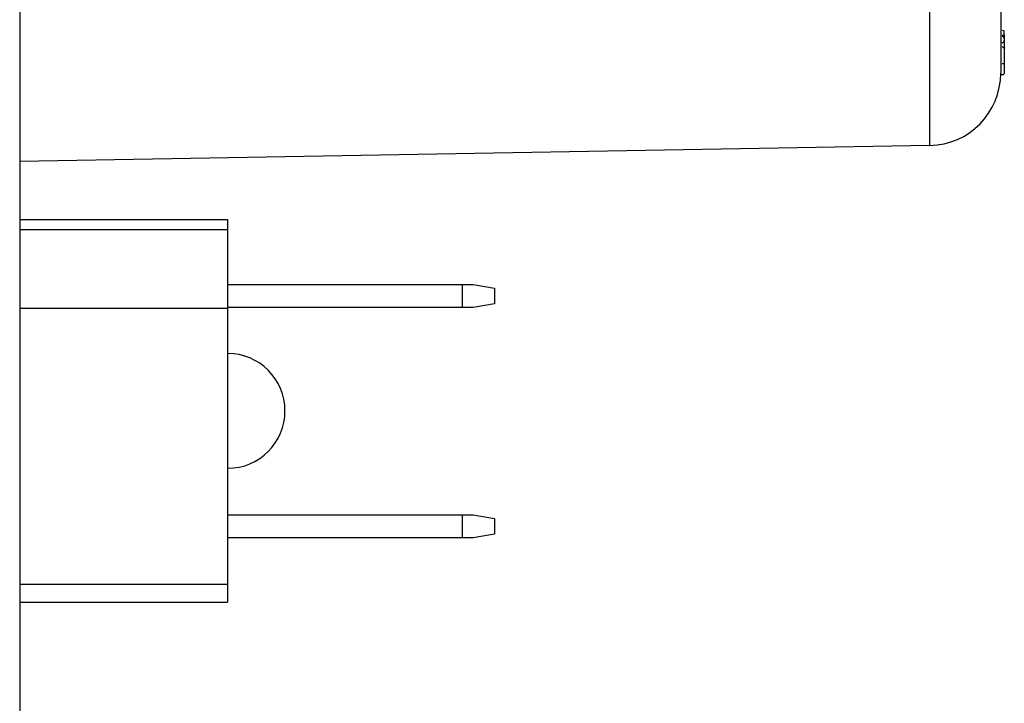
# Model space of a CAD drawing. Units: inches. Extents: x 0.5 to 8, y 0.3 to 10.7.
# Drawn here: x 6.1 to 6.6, y 2.7 to 3.1 of the extents above; entities that cross this region are included whole.
import ezdxf

# ---------------------------------------------------------------- set-up
doc = ezdxf.new("R2010")
doc.units = ezdxf.units.IN
doc.header["$MEASUREMENT"] = 0

msp = doc.modelspace()

# ---------------------------------------------------------------- linework, layer by layer
at = {"color": 7, "linetype": 'Continuous', "lineweight": 25}
for p, q in [((6.144280707561803, 3.730680973496001), (6.144280707561803, 2.450680973495998)), ((6.598280707561804, 3.050471117609069), (6.599271999024227, 3.050090280809015)), ((6.599280707561804, 3.048313785827093), (6.599280707561804, 3.047281119491824)), ((6.599280707561843, 3.046577599090547), (6.59928070756184, 3.045684080572028)), ((6.59928070756184, 3.045684080572028), (6.599280707561829, 3.041951155379556)), ((6.598280707561795, 3.029771331284282), (6.59760447673647, 3.029771331284282)), ((6.564862454443047, 2.99724152271392), (6.144280707561803, 2.989900241014485)), ((6.144280707561803, 2.963024805516998), (6.240369946406948, 2.963024805516998)), ((6.240369946406948, 2.963024805516998), (6.240369946406948, 2.958208532551116)), ((6.240369946406948, 2.958208532551116), (6.144280707561803, 2.958208532551116)), ((6.240369946406948, 2.958208532551116), (6.240369946406948, 2.922027430188913)), ((6.240369946406948, 2.933024805516997), (6.348965746931882, 2.933024805516997)), ((6.348965746931882, 2.92235813885033), (6.348965746931882, 2.933024805516997)), ((6.348965746931882, 2.933024805516997), (6.353887006774376, 2.933024805516997)), ((6.353887006774376, 2.933024805516997), (6.363729526459441, 2.931289303738366)), ((6.363729526459441, 2.931289303738366), (6.363729526459441, 2.924093640628961)), ((6.240369946406948, 2.922027430188913), (6.144280707561803, 2.922027430188913)), ((6.348965746931882, 2.92235813885033), (6.240369946406948, 2.92235813885033)), ((6.240369946406948, 2.922027430188913), (6.240369946406948, 2.794605966982546)), ((6.353887006774376, 2.92235813885033), (6.348965746931882, 2.92235813885033)), ((6.363729526459441, 2.924093640628961), (6.353887006774376, 2.92235813885033)), ((6.240369946406948, 2.826696721527495), (6.348965746931882, 2.826696721527495)), ((6.348965746931882, 2.816030054860828), (6.348965746931882, 2.826696721527495)), ((6.348965746931882, 2.826696721527495), (6.353887006774376, 2.826696721527495)), ((6.353887006774376, 2.826696721527495), (6.363729526459441, 2.824961219748865)), ((6.363729526459441, 2.824961219748865), (6.363729526459441, 2.817765556639459)), ((6.363729526459441, 2.817765556639459), (6.353887006774376, 2.816030054860828)), ((6.348965746931882, 2.816030054860828), (6.240369946406948, 2.816030054860828)), ((6.353887006774376, 2.816030054860828), (6.348965746931882, 2.816030054860828)), ((6.144280707561803, 2.794605966982546), (6.240369946406948, 2.794605966982546)), ((6.240369946406948, 2.794605966982546), (6.240369946406948, 2.78635813885033)), ((6.144280707561803, 2.78635813885033), (6.240369946406948, 2.78635813885033))]:
    msp.add_line(p, q, dxfattribs=at)
for centre, radius, start, end in [((6.598280707561844, 3.04657759909055), 0.0009999999999998899, 359.9999999998227, 90), ((6.59828070756184, 3.045684080572031), 0.001000000000000334, 269.9999999998482, 359.9999999998227), ((6.598422897661965, 3.041734626972428), 0.0008847159857262526, 14.16667056283343, 99.24859471034756), ((6.564280707561804, 3.030569779219134), 0.033333333333368, 271.0000000000005, 8.277600001946338e-05), ((6.240369946406948, 2.874691472183664), 0.02650918635170596, 270.0000000000008, 90)]:
    msp.add_arc(centre, radius, start, end, dxfattribs=at)
msp.add_ellipse((6.598280707561804, 3.048313785827093), major_axis=(0, 0.01349037288603494), ratio=0.07412693544109762, start_param=4.712388980384691, end_param=4.844458710329935, dxfattribs=at)
for points, knots in [([(6.564862454443047, 2.99724152271392), (6.564862447206822, 2.99754242961457), (6.564862432734063, 2.998144256400896), (6.564862451200316, 3.002820629051349), (6.564862437707047, 3.010221959333097), (6.564862427059031, 3.020306731040781), (6.564862437859937, 3.032818760020454), (6.564862411347405, 3.047335283190848), (6.564862437244087, 3.063499267258663), (6.564862407442523, 3.08263059173543), (6.564862437405664, 3.096626172927276), (6.564862454443058, 3.104584224680107)], [0, 0, 0, 0, 0.1072154179638975, 0.2144354625921986, 0.3217290220989202, 0.4290318080304958, 0.536468341426047, 0.6439114823930993, 0.7512283829469839, 0.8585455383377119, 0.9999999999999999, 0.9999999999999999, 0.9999999999999999, 0.9999999999999999]), ([(6.597614040895137, 3.104584224680107), (6.597614040895137, 3.100428375626838), (6.597614040895137, 3.092116417558282), (6.597614040895137, 3.079992792797691), (6.597614040895137, 3.068580786135991), (6.597614040895137, 3.058164055026312), (6.597614040895137, 3.049087777032965), (6.597614040895137, 3.041548703545374), (6.597614040895137, 3.035872288829323), (6.597614040895137, 3.031532166838754), (6.597614040895137, 3.030918718816206), (6.597614040895137, 3.030569779219134)], [0, 0, 0, 0, 0.1072798305028164, 0.2145663717115849, 0.3218577592637841, 0.4291625292967585, 0.5365583065194488, 0.64396366772903, 0.7512291056704096, 0.8584949132772222, 1, 1, 1, 1]), ([(6.599280707561817, 3.047022487406406), (6.599279608225415, 3.047057869779377), (6.599277312511123, 3.047131757826089), (6.599246019756899, 3.047315307386958), (6.599144942414778, 3.047563577902385), (6.598917198777111, 3.047817189021749), (6.598617994447149, 3.047989601962855), (6.5983931366822, 3.048011704495832), (6.598280707561816, 3.048022755785706)], [0, 0, 0, 0, 0.06780565733270158, 0.1415967092017312, 0.3562518716381504, 0.5708517853481808, 0.7854254386138481, 1, 1, 1, 1]), ([(6.599280707561817, 3.047022487406406), (6.599280707561817, 3.047028335273041), (6.599280707561817, 3.047034721774836), (6.599280707561816, 3.046851669717601), (6.599280707561816, 3.046836231175965)], [0, 0, 0, 0, 0.9156603762401451, 1, 1, 1, 1]), ([(6.599280707561829, 3.041951155379556), (6.599280707561826, 3.04131329569477), (6.599280707561823, 3.039676463382703), (6.599280707561815, 3.03729502773979), (6.599280707561809, 3.035480575281102), (6.599280707561809, 3.034983687557107)], [0, 0, 0, 0, 0.3167803741616031, 0.8129003362717891, 1, 1, 1, 1]), ([(6.599280707561809, 3.034983687557107), (6.599279789091544, 3.034983491531614), (6.599277677402782, 3.034983040842192), (6.599247253970504, 3.034981919350503), (6.599144883958395, 3.034980384479192), (6.59891714426426, 3.034978834476863), (6.598617962694507, 3.034977780608878), (6.598393126170803, 3.03497764550017), (6.598280707561808, 3.034977577945607)], [0, 0, 0, 0, 0.0616231256075868, 0.1416799945138902, 0.356339277770906, 0.5709179502172467, 0.7854583126149035, 0.9999999999999999, 0.9999999999999999, 0.9999999999999999, 0.9999999999999999]), ([(6.599280707561809, 3.034983687557107), (6.599280707561809, 3.034891563830346), (6.599280707561806, 3.034292357489909), (6.599280707561802, 3.033201919375485), (6.5992807075618, 3.032067079009178), (6.599280707561797, 3.031274486985963), (6.599280707561795, 3.030835916532585), (6.599280707561795, 3.030791981129602), (6.599280707561795, 3.030771607329287)], [0, 0, 0, 0, 0.04174681521890389, 0.2715365221493205, 0.5015940883936828, 0.638579974583717, 0.832401686845483, 1, 1, 1, 1]), ([(6.599280707561795, 3.030771607329287), (6.599279638416821, 3.030736747423577), (6.599277372157743, 3.030662855126715), (6.599246219310608, 3.030479264721738), (6.599144934544809, 3.030230503015645), (6.598917191333305, 3.029976893956976), (6.598617990126925, 3.029804484660967), (6.598393135252067, 3.029782382426412), (6.598280707561795, 3.029771331284282)], [0, 0, 0, 0, 0.06680592358564759, 0.1416080461881116, 0.3562637876514142, 0.570860809464916, 0.7854299221769548, 1, 1, 1, 1])]:
    msp.add_open_spline(points, degree=3, knots=knots, dxfattribs=at)

doc.saveas('drawing.dxf')
